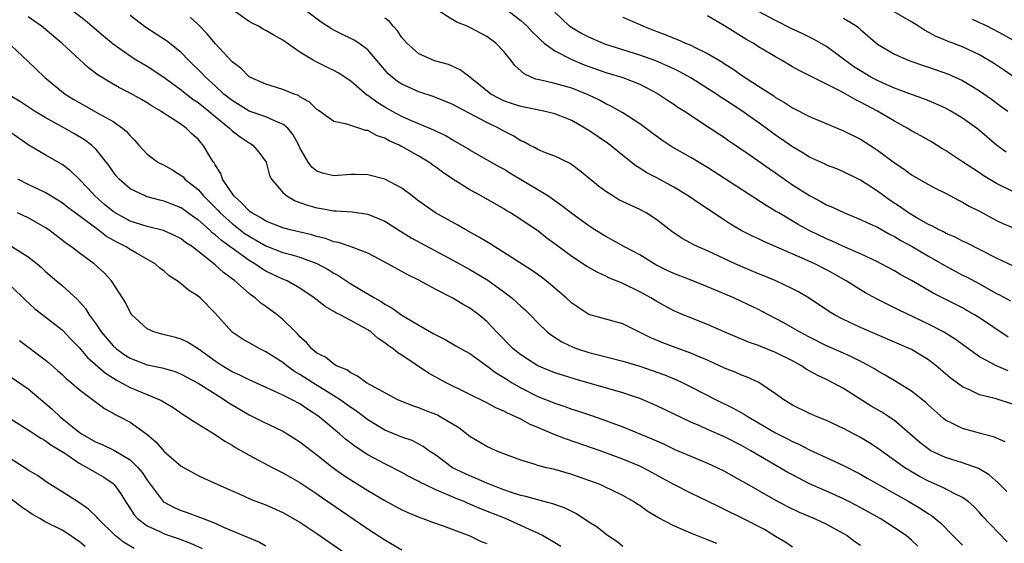
# Model space of a CAD drawing. Units: inches. Extents: x 2625000 to 2628000, y 1509000 to 1512000.
# Drawn here: x 2625162 to 2625278, y 1509408 to 1509470 of the extents above; entities that cross this region are included whole.
import ezdxf

# ---------------------------------------------------------------- set-up
doc = ezdxf.new("R2010")
doc.units = ezdxf.units.IN
doc.header["$MEASUREMENT"] = 0
doc.layers.add('LD26251509_2ft', color=73, linetype='Continuous')

msp = doc.modelspace()

# ---------------------------------------------------------------- linework, layer by layer
at = {"layer": 'LD26251509_2ft'}
for points, elevation in [([(2625168.01, 1509471), (2625169.69, 1509469.69), (2625170.54, 1509469), (2625171.87, 1509467.87), (2625173, 1509466.94), (2625175, 1509465.51), (2625175.8, 1509465), (2625176.55, 1509464.55), (2625177, 1509464.29), (2625177.79, 1509463.79), (2625179.11, 1509462.89), (2625181, 1509461.5), (2625181.27, 1509461.27), (2625182.4, 1509460.4), (2625183, 1509460.01), (2625184.25, 1509459), (2625185, 1509458.36), (2625186.7, 1509457), (2625186.84, 1509456.84), (2625187, 1509456.69), (2625187.95, 1509455.95), (2625189, 1509455.26), (2625189.17, 1509455.17), (2625189.46, 1509455), (2625190.16, 1509454.16), (2625191.02, 1509453), (2625191.41, 1509451.41), (2625191.63, 1509451), (2625193, 1509449.4), (2625193.44, 1509449), (2625194.44, 1509448.44), (2625195, 1509448.25), (2625195.9, 1509447.9), (2625197, 1509447.6), (2625197.53, 1509447.53), (2625199, 1509447.27), (2625199.27, 1509447.27), (2625201.13, 1509447.13), (2625203, 1509446.86), (2625205, 1509446.05), (2625206.84, 1509444.84), (2625208.08, 1509444.08), (2625213, 1509441.45), (2625215, 1509440.35), (2625215.85, 1509439.85), (2625217.1, 1509439.1), (2625219, 1509437.72), (2625219.96, 1509437), (2625220.51, 1509436.51), (2625221, 1509436.03), (2625221.54, 1509435.54), (2625222.09, 1509435), (2625223, 1509434.07), (2625224.11, 1509433), (2625224.6, 1509432.6), (2625225.82, 1509431.82), (2625227.18, 1509431.18), (2625227.68, 1509431), (2625229, 1509430.57), (2625230.27, 1509430.27), (2625233, 1509429.56), (2625235, 1509428.96), (2625236.46, 1509428.46), (2625237.92, 1509427.92), (2625239.34, 1509427.34), (2625240.06, 1509427), (2625241, 1509426.54), (2625244, 1509425), (2625246, 1509424), (2625247.29, 1509423.29), (2625247.75, 1509423), (2625249, 1509422.3), (2625251, 1509421.12), (2625252.4, 1509420.4), (2625253, 1509420.07), (2625253.75, 1509419.75), (2625255, 1509419.12), (2625259, 1509417.24), (2625261, 1509416.23), (2625261.78, 1509415.78), (2625266.69, 1509413), (2625268.14, 1509412.14), (2625269, 1509411.56), (2625269.36, 1509411.36), (2625270.46, 1509410.46), (2625271.87, 1509409), (2625273, 1509407.89)], 9456), ([(2625278.04, 1509420.04), (2625276.65, 1509420.65), (2625275.29, 1509421), (2625273, 1509421.61), (2625271.74, 1509422.26), (2625271, 1509422.61), (2625270.78, 1509422.78), (2625269.72, 1509423.72), (2625269, 1509424.37), (2625268.69, 1509424.69), (2625267, 1509426.01), (2625265.16, 1509427.16), (2625263.91, 1509427.91), (2625263, 1509428.4), (2625262.63, 1509428.63), (2625261.36, 1509429.36), (2625260, 1509430), (2625259, 1509430.49), (2625257, 1509431.37), (2625255, 1509432.38), (2625253.81, 1509433), (2625253, 1509433.47), (2625251.95, 1509434.05), (2625251, 1509434.57), (2625250.16, 1509435), (2625249.41, 1509435.41), (2625249, 1509435.63), (2625247, 1509436.59), (2625246.1, 1509437), (2625243, 1509438.31), (2625241.27, 1509439), (2625239, 1509439.86), (2625238.22, 1509440.22), (2625236.89, 1509440.89), (2625236.7, 1509441), (2625235, 1509442.05), (2625233.21, 1509443), (2625231.8, 1509443.8), (2625231, 1509444.21), (2625229.73, 1509445), (2625229, 1509445.47), (2625227, 1509446.92), (2625225.85, 1509447.85), (2625224.18, 1509449), (2625223, 1509449.74), (2625219.7, 1509451.7), (2625219, 1509452.14), (2625218.44, 1509452.43), (2625217, 1509453.27), (2625215, 1509454.39), (2625214.64, 1509454.64), (2625213.37, 1509455.37), (2625213, 1509455.57), (2625212.11, 1509456.11), (2625211, 1509456.62), (2625210.75, 1509456.75), (2625208.14, 1509457.86), (2625207, 1509458.38), (2625205.81, 1509459), (2625205, 1509459.46), (2625204.04, 1509460.04), (2625203, 1509460.84), (2625202.89, 1509460.89), (2625201, 1509462.52), (2625199.5, 1509463.5), (2625199, 1509463.78), (2625198.18, 1509464.18), (2625196.84, 1509464.84), (2625196.57, 1509465), (2625195, 1509465.95), (2625193, 1509467.37), (2625191.94, 1509467.94), (2625191, 1509468.49), (2625190.66, 1509468.66), (2625190.12, 1509469), (2625189.36, 1509469.36), (2625189, 1509469.55), (2625187, 1509470.97)], 9462), ([(2625279, 1509424.46), (2625276.87, 1509425.13), (2625275, 1509425.59), (2625273.84, 1509426.16), (2625273, 1509426.51), (2625271.57, 1509427.57), (2625269.9, 1509429), (2625269.4, 1509429.4), (2625269, 1509429.7), (2625267, 1509430.93), (2625263, 1509432.65), (2625261, 1509433.53), (2625259, 1509434.46), (2625257.94, 1509435), (2625257.35, 1509435.35), (2625254.95, 1509436.95), (2625253.71, 1509437.71), (2625253, 1509438.07), (2625251.01, 1509439), (2625249.6, 1509439.6), (2625249, 1509439.84), (2625246.77, 1509440.77), (2625246.25, 1509441), (2625243, 1509442.53), (2625241.88, 1509443), (2625241.28, 1509443.28), (2625241, 1509443.45), (2625239.98, 1509443.98), (2625238.8, 1509444.8), (2625237, 1509446.21), (2625235.77, 1509447), (2625235, 1509447.41), (2625233.9, 1509447.9), (2625232.56, 1509448.56), (2625231.83, 1509449), (2625231, 1509449.54), (2625230.15, 1509450.15), (2625229, 1509451.11), (2625227.95, 1509451.95), (2625226.82, 1509452.82), (2625225, 1509453.7), (2625223.9, 1509454.1), (2625223, 1509454.47), (2625222.68, 1509454.68), (2625222.03, 1509455), (2625221.36, 1509455.36), (2625221, 1509455.51), (2625220.1, 1509456.1), (2625219, 1509456.64), (2625218.36, 1509457), (2625217, 1509457.64), (2625215.59, 1509458.42), (2625213.49, 1509459.49), (2625213, 1509459.77), (2625210.7, 1509460.7), (2625209, 1509461.27), (2625207, 1509462.17), (2625206.5, 1509462.5), (2625205.86, 1509463), (2625205.4, 1509463.4), (2625203, 1509466.2), (2625201.92, 1509467), (2625201.37, 1509467.37), (2625201, 1509467.56), (2625200.02, 1509468.02), (2625199, 1509468.53), (2625198.7, 1509468.7), (2625197.49, 1509469.49), (2625195.47, 1509471)], 9464), ([(2625278.38, 1509432.38), (2625275, 1509434.64), (2625274.43, 1509435), (2625273.52, 1509435.52), (2625273, 1509435.81), (2625269.56, 1509437.56), (2625267, 1509439.03), (2625265.73, 1509439.73), (2625265, 1509440.17), (2625263.44, 1509441), (2625263, 1509441.23), (2625261, 1509442.17), (2625259, 1509443.05), (2625257.67, 1509443.67), (2625257, 1509443.94), (2625254.94, 1509444.94), (2625253.65, 1509445.65), (2625251.37, 1509447), (2625251, 1509447.23), (2625249.88, 1509447.88), (2625245, 1509451.06), (2625243, 1509452.34), (2625241, 1509453.52), (2625238.79, 1509454.79), (2625237.59, 1509455.59), (2625237, 1509456), (2625236.44, 1509456.44), (2625235, 1509457.5), (2625233, 1509458.81), (2625231.59, 1509459.59), (2625231, 1509459.86), (2625230.27, 1509460.27), (2625228.92, 1509460.92), (2625227, 1509461.7), (2625225, 1509462.26), (2625223.34, 1509462.66), (2625222.77, 1509462.77), (2625222.21, 1509463), (2625221.38, 1509463.38), (2625221, 1509463.75), (2625220.33, 1509464.33), (2625219.82, 1509465), (2625219, 1509466.01), (2625218.06, 1509467), (2625217, 1509467.78), (2625215, 1509468.86), (2625214.69, 1509469), (2625213.48, 1509469.48), (2625213, 1509469.76), (2625211, 1509471)], 9468), ([(2625219, 1509471.21), (2625221, 1509469.68), (2625221.36, 1509469.36), (2625221.73, 1509469), (2625222.33, 1509468.33), (2625223, 1509467.69), (2625223.34, 1509467.34), (2625223.76, 1509467), (2625225, 1509466.08), (2625227, 1509465.07), (2625228.46, 1509464.46), (2625231, 1509463.56), (2625233, 1509462.96), (2625235, 1509462.16), (2625237.08, 1509461.08), (2625237.22, 1509461), (2625238.28, 1509460.28), (2625239, 1509459.81), (2625239.48, 1509459.48), (2625240.27, 1509459), (2625243.31, 1509457), (2625244.32, 1509456.32), (2625245, 1509455.88), (2625245.51, 1509455.51), (2625247, 1509454.53), (2625248.53, 1509453.47), (2625250.24, 1509452.24), (2625251, 1509451.73), (2625253, 1509450.33), (2625255, 1509449.04), (2625256.34, 1509448.34), (2625257, 1509447.97), (2625257.68, 1509447.68), (2625259.13, 1509447), (2625261, 1509446.25), (2625261.83, 1509445.83), (2625263, 1509445.31), (2625264.47, 1509444.47), (2625265, 1509444.22), (2625265.75, 1509443.75), (2625267.06, 1509443.06), (2625269, 1509441.92), (2625270.85, 1509440.85), (2625272.15, 1509440.15), (2625273, 1509439.69), (2625273.46, 1509439.46), (2625275, 1509438.64), (2625277, 1509437.53), (2625277.35, 1509437.35), (2625278.64, 1509436.64)], 9470), ([(2625279, 1509440.73), (2625277, 1509441.69), (2625273.47, 1509443.47), (2625273, 1509443.68), (2625272.14, 1509444.14), (2625271, 1509444.63), (2625270.77, 1509444.77), (2625270.27, 1509445), (2625269.46, 1509445.46), (2625269, 1509445.66), (2625267.54, 1509446.46), (2625266.63, 1509447), (2625265.69, 1509447.69), (2625264.48, 1509448.48), (2625263.74, 1509449), (2625263, 1509449.56), (2625261, 1509450.86), (2625259, 1509451.86), (2625258.19, 1509452.19), (2625257, 1509452.65), (2625256.77, 1509452.77), (2625255, 1509453.58), (2625254.14, 1509454.14), (2625253, 1509454.79), (2625251.71, 1509455.71), (2625251, 1509456.18), (2625249.87, 1509457), (2625247.02, 1509459.02), (2625245, 1509460.37), (2625244.61, 1509460.61), (2625244.05, 1509461), (2625243, 1509461.68), (2625241, 1509462.91), (2625239.66, 1509463.66), (2625239, 1509463.96), (2625238.31, 1509464.31), (2625236.9, 1509464.9), (2625235, 1509465.6), (2625231, 1509466.85), (2625230.6, 1509467), (2625229, 1509467.69), (2625228.14, 1509468.14), (2625227, 1509468.81), (2625226.88, 1509468.88), (2625226.74, 1509469), (2625225, 1509470.64)], 9472), ([(2625278.15, 1509454.15), (2625277, 1509454.99), (2625275, 1509456.72), (2625274.64, 1509457), (2625273, 1509458.18), (2625271.64, 1509459), (2625271, 1509459.35), (2625269.86, 1509459.86), (2625268.45, 1509460.45), (2625267, 1509460.94), (2625265, 1509461.7), (2625263.76, 1509462.24), (2625263, 1509462.59), (2625262.23, 1509463), (2625261, 1509463.73), (2625260.23, 1509464.23), (2625257, 1509466.6), (2625255.47, 1509467.47), (2625254.13, 1509468.13), (2625253, 1509468.65), (2625251, 1509469.66), (2625249, 1509470.73)], 9478), ([(2625281, 1509461.66), (2625277.84, 1509463.84), (2625276.64, 1509464.64), (2625275, 1509465.62), (2625273, 1509466.56), (2625271.22, 1509467.22), (2625269.84, 1509467.84), (2625268.54, 1509468.54), (2625267.84, 1509469), (2625267, 1509469.5), (2625264.42, 1509471)], 9482), ([(2625267.76, 1509407.76), (2625267, 1509408.47), (2625266.36, 1509409), (2625265, 1509409.93), (2625263.32, 1509411), (2625261.83, 1509411.83), (2625260.53, 1509412.53), (2625259.63, 1509413), (2625259, 1509413.32), (2625257, 1509414.22), (2625255, 1509415.1), (2625253, 1509416.14), (2625252.45, 1509416.45), (2625248.1, 1509419), (2625247, 1509419.62), (2625245, 1509420.63), (2625243, 1509421.5), (2625242.09, 1509421.91), (2625241, 1509422.37), (2625237, 1509424.3), (2625235, 1509425.14), (2625233, 1509425.82), (2625227.42, 1509427.42), (2625225.89, 1509427.89), (2625225, 1509428.19), (2625223, 1509429.01), (2625221.77, 1509429.77), (2625221, 1509430.29), (2625220.11, 1509431), (2625218.14, 1509433), (2625217, 1509434.21), (2625216.06, 1509435), (2625215, 1509435.78), (2625214.21, 1509436.21), (2625213, 1509436.95), (2625211, 1509437.98), (2625209, 1509439.07), (2625207.7, 1509439.7), (2625205, 1509441.21), (2625203, 1509442.25), (2625201.02, 1509443), (2625199.53, 1509443.53), (2625199, 1509443.62), (2625198, 1509444), (2625197, 1509444.22), (2625196.41, 1509444.41), (2625193.84, 1509445), (2625193, 1509445.23), (2625191, 1509446.03), (2625190.41, 1509446.41), (2625189.33, 1509447), (2625189.15, 1509447.15), (2625189, 1509447.25), (2625188.17, 1509448.17), (2625187.2, 1509449), (2625185.89, 1509451), (2625185.67, 1509451.66), (2625185, 1509452.67), (2625184.89, 1509452.89), (2625184.8, 1509453), (2625184.46, 1509453.54), (2625183.6, 1509455), (2625183.31, 1509455.31), (2625183, 1509455.69), (2625182.3, 1509456.3), (2625181.59, 1509457), (2625181, 1509457.42), (2625179.74, 1509458.26), (2625179, 1509458.71), (2625178.61, 1509459), (2625177.59, 1509459.59), (2625177, 1509459.99), (2625176.36, 1509460.36), (2625175, 1509461.13), (2625173.74, 1509461.74), (2625173, 1509462.16), (2625171.23, 1509463.23), (2625170.11, 1509464.11), (2625166.95, 1509467), (2625164.56, 1509469), (2625163, 1509470.12)], 9454), ([(2625278.26, 1509408.25), (2625275.34, 1509411.34), (2625275, 1509411.71), (2625274.37, 1509412.37), (2625273.66, 1509413), (2625273, 1509413.47), (2625272.1, 1509413.9), (2625270.67, 1509414.67), (2625269, 1509415.4), (2625267.96, 1509415.96), (2625266.69, 1509416.69), (2625266.21, 1509417), (2625263.41, 1509419), (2625263, 1509419.31), (2625261.97, 1509419.97), (2625261, 1509420.54), (2625259, 1509421.6), (2625257, 1509422.56), (2625255.88, 1509423), (2625255, 1509423.38), (2625253, 1509424.35), (2625251.95, 1509425), (2625251, 1509425.7), (2625249.02, 1509427.02), (2625247.66, 1509427.66), (2625247, 1509427.89), (2625246.25, 1509428.25), (2625245, 1509428.74), (2625243, 1509429.65), (2625241.91, 1509430.09), (2625241, 1509430.49), (2625239.59, 1509431), (2625237.71, 1509431.71), (2625236.3, 1509432.3), (2625233, 1509433.95), (2625229, 1509435.06), (2625227.82, 1509435.82), (2625227, 1509436.38), (2625226.34, 1509437), (2625224, 1509439), (2625223.44, 1509439.44), (2625222.27, 1509440.27), (2625219, 1509442.36), (2625217.95, 1509443), (2625217.38, 1509443.38), (2625217, 1509443.59), (2625216.13, 1509444.13), (2625214.53, 1509445), (2625213.57, 1509445.57), (2625210.94, 1509447), (2625209, 1509448.39), (2625208.66, 1509448.66), (2625208.19, 1509449), (2625207, 1509449.92), (2625205, 1509450.99), (2625203, 1509451.51), (2625201.54, 1509451.54), (2625201, 1509451.53), (2625199, 1509451.39), (2625197.67, 1509451.67), (2625197, 1509451.91), (2625196.39, 1509452.39), (2625195.96, 1509453), (2625195, 1509454.69), (2625194.87, 1509455), (2625194.21, 1509456.21), (2625193.56, 1509457), (2625193, 1509457.47), (2625192.27, 1509457.73), (2625191, 1509458.31), (2625189, 1509458.98), (2625187, 1509460.23), (2625186.05, 1509461), (2625185, 1509461.97), (2625183.86, 1509463), (2625183.45, 1509463.45), (2625181.87, 1509465), (2625181, 1509465.9), (2625179.28, 1509467.28), (2625176.85, 1509468.85), (2625175, 1509470.24)], 9458), ([(2625278.21, 1509414.21), (2625277.21, 1509415.21), (2625276.15, 1509416.15), (2625274.89, 1509416.89), (2625273, 1509417.57), (2625271, 1509418.18), (2625269.29, 1509419), (2625269.1, 1509419.1), (2625267.97, 1509419.97), (2625265, 1509422.55), (2625264.33, 1509423), (2625263.52, 1509423.52), (2625262.26, 1509424.26), (2625259, 1509426.31), (2625257.74, 1509427), (2625257, 1509427.37), (2625255.88, 1509427.88), (2625254.61, 1509428.61), (2625254.04, 1509429), (2625253, 1509429.57), (2625251, 1509430.57), (2625249.26, 1509431.26), (2625249, 1509431.38), (2625247.8, 1509431.8), (2625244.95, 1509433), (2625243, 1509433.86), (2625240.13, 1509435), (2625239, 1509435.47), (2625237, 1509436.56), (2625236.3, 1509437), (2625235, 1509437.73), (2625233, 1509438.69), (2625231.38, 1509439.38), (2625231, 1509439.57), (2625230.01, 1509440.01), (2625228.74, 1509440.74), (2625227, 1509441.86), (2625225.19, 1509443.19), (2625224.05, 1509444.05), (2625223, 1509444.88), (2625221.73, 1509445.73), (2625221, 1509446.25), (2625219.8, 1509447), (2625219.29, 1509447.29), (2625219, 1509447.48), (2625216.34, 1509449), (2625215, 1509449.71), (2625213, 1509450.99), (2625211.8, 1509451.8), (2625211, 1509452.4), (2625210.65, 1509452.65), (2625210.17, 1509453), (2625209, 1509453.7), (2625207, 1509454.83), (2625206.88, 1509454.88), (2625206.68, 1509455), (2625205.51, 1509455.51), (2625205, 1509455.81), (2625204.08, 1509456.08), (2625203, 1509456.71), (2625202.73, 1509456.73), (2625201.94, 1509457), (2625201, 1509457.29), (2625200.53, 1509457.47), (2625199, 1509457.76), (2625197.3, 1509459), (2625197, 1509459.2), (2625196.1, 1509460.1), (2625195, 1509460.69), (2625194.82, 1509460.82), (2625194.3, 1509461), (2625193, 1509461.55), (2625191, 1509462.16), (2625189.09, 1509463), (2625189, 1509463.05), (2625188.04, 1509464.04), (2625187, 1509464.8), (2625185, 1509466.96), (2625184.09, 1509468.09), (2625183, 1509469.18), (2625182.07, 1509470.07)], 9460), ([(2625278.39, 1509428.39), (2625277, 1509429), (2625275, 1509430.05), (2625273, 1509431.49), (2625272.14, 1509432.14), (2625270.78, 1509433), (2625269, 1509433.92), (2625265.54, 1509435.54), (2625265, 1509435.83), (2625264.2, 1509436.2), (2625262.88, 1509436.88), (2625261.59, 1509437.59), (2625261, 1509437.94), (2625259.32, 1509439), (2625257.84, 1509439.84), (2625257, 1509440.29), (2625255.63, 1509441), (2625254.47, 1509441.53), (2625249.63, 1509443.63), (2625249, 1509443.94), (2625248.27, 1509444.27), (2625246.95, 1509444.95), (2625245.69, 1509445.69), (2625245, 1509446.14), (2625242.06, 1509448.06), (2625240.69, 1509449), (2625239, 1509450.03), (2625237, 1509451.12), (2625235.77, 1509451.77), (2625235, 1509452.28), (2625234.55, 1509452.55), (2625233, 1509453.78), (2625231.51, 1509455), (2625231.21, 1509455.21), (2625229, 1509456.71), (2625228.54, 1509457), (2625227, 1509457.88), (2625225, 1509458.69), (2625223.72, 1509459), (2625221, 1509459.54), (2625219.9, 1509459.9), (2625219, 1509460.21), (2625218.47, 1509460.47), (2625217.49, 1509461), (2625215, 1509462.98), (2625213.86, 1509463.86), (2625212.47, 1509464.47), (2625211, 1509464.88), (2625210.67, 1509465), (2625209, 1509465.76), (2625207.59, 1509467), (2625207, 1509467.68), (2625206.47, 1509468.47), (2625205.98, 1509469), (2625205.54, 1509469.54), (2625205, 1509469.95)], 9466), ([(2625233, 1509470.05), (2625235, 1509469.2), (2625235.44, 1509469), (2625237, 1509468.39), (2625238.01, 1509468.01), (2625239, 1509467.59), (2625239.43, 1509467.43), (2625240.39, 1509467), (2625241, 1509466.75), (2625241.51, 1509466.49), (2625243, 1509465.78), (2625244.75, 1509464.75), (2625245, 1509464.57), (2625245.97, 1509463.97), (2625247, 1509463.24), (2625249, 1509461.95), (2625250.78, 1509460.78), (2625251, 1509460.62), (2625252.03, 1509460.03), (2625253, 1509459.38), (2625255, 1509458.37), (2625259, 1509456.69), (2625261, 1509455.7), (2625262.65, 1509454.65), (2625263, 1509454.4), (2625265, 1509452.9), (2625266.14, 1509452.14), (2625267, 1509451.5), (2625269, 1509450.35), (2625269.87, 1509449.87), (2625271, 1509449.32), (2625272.52, 1509448.52), (2625273, 1509448.29), (2625273.8, 1509447.8), (2625275, 1509447.2), (2625277, 1509446.13), (2625277.77, 1509445.77), (2625279, 1509445.23)], 9474), ([(2625279, 1509449.49), (2625277, 1509450.49), (2625275.43, 1509451.43), (2625275, 1509451.73), (2625274.22, 1509452.22), (2625273, 1509453.04), (2625271, 1509454.34), (2625270.58, 1509454.58), (2625269.36, 1509455.36), (2625268.09, 1509456.09), (2625267, 1509456.69), (2625266.48, 1509457), (2625265, 1509457.8), (2625263.01, 1509459), (2625261.68, 1509459.68), (2625261, 1509460.07), (2625260.36, 1509460.36), (2625259.28, 1509461), (2625258.66, 1509461.34), (2625257, 1509462.18), (2625253.78, 1509463.78), (2625253, 1509464.21), (2625251.68, 1509465), (2625251, 1509465.38), (2625249, 1509466.58), (2625248.34, 1509467), (2625247.49, 1509467.49), (2625246.24, 1509468.24), (2625244.97, 1509469.03), (2625243, 1509470.21)], 9476), ([(2625259, 1509469.96), (2625260.55, 1509469), (2625260.81, 1509468.81), (2625261, 1509468.62), (2625263, 1509466.9), (2625265, 1509465.7), (2625266.61, 1509465), (2625268.37, 1509464.37), (2625269, 1509464.19), (2625271.36, 1509463.36), (2625273, 1509462.6), (2625275, 1509461.38), (2625276.4, 1509460.4), (2625277.56, 1509459.56), (2625278.33, 1509459)], 9480), ([(2625279.21, 1509467.21), (2625277.93, 1509467.93), (2625275.89, 1509469), (2625274.2, 1509469.8)], 9484), ([(2625161, 1509466.72), (2625163, 1509464.86), (2625163.94, 1509463.94), (2625164.94, 1509463), (2625166.06, 1509462.06), (2625167.37, 1509461), (2625168.37, 1509460.37), (2625169, 1509460), (2625171.27, 1509458.73), (2625173, 1509457.78), (2625174.12, 1509457), (2625174.59, 1509456.59), (2625175, 1509456.09), (2625175.55, 1509455.55), (2625176.01, 1509455), (2625177, 1509453.93), (2625178.28, 1509453), (2625178.74, 1509452.74), (2625179, 1509452.62), (2625180.04, 1509452.04), (2625181, 1509451.43), (2625181.24, 1509451.24), (2625181.44, 1509451), (2625183, 1509449.76), (2625183.64, 1509449), (2625184.33, 1509448.33), (2625185, 1509447.65), (2625185.32, 1509447.32), (2625185.6, 1509447), (2625187, 1509445.75), (2625188.55, 1509444.55), (2625189, 1509444.25), (2625191, 1509443.13), (2625193, 1509442.36), (2625193.91, 1509442.09), (2625195, 1509441.79), (2625197, 1509441.06), (2625198.33, 1509440.33), (2625199, 1509439.91), (2625199.59, 1509439.59), (2625201, 1509438.67), (2625203.76, 1509437), (2625204.56, 1509436.56), (2625205, 1509436.26), (2625205.82, 1509435.82), (2625207, 1509434.97), (2625209, 1509433.77), (2625210.77, 1509432.77), (2625211, 1509432.63), (2625212.1, 1509432.1), (2625213.37, 1509431.37), (2625213.99, 1509431), (2625215, 1509430.43), (2625217, 1509429.01), (2625218.14, 1509428.14), (2625219, 1509427.63), (2625219.38, 1509427.38), (2625219.99, 1509427), (2625221, 1509426.41), (2625223, 1509425.4), (2625225, 1509424.58), (2625226.19, 1509424.19), (2625227, 1509423.9), (2625227.69, 1509423.69), (2625229.19, 1509423.19), (2625230.67, 1509422.67), (2625233, 1509421.81), (2625236.41, 1509420.41), (2625237.8, 1509419.8), (2625239.15, 1509419.15), (2625241, 1509418.34), (2625243, 1509417.53), (2625244.17, 1509417), (2625245, 1509416.58), (2625246, 1509416), (2625247, 1509415.46), (2625247.28, 1509415.28), (2625251, 1509413.19), (2625252.42, 1509412.42), (2625253.76, 1509411.76), (2625255.59, 1509411), (2625257, 1509410.34), (2625259, 1509409.25), (2625259.41, 1509409), (2625260.32, 1509408.32), (2625261, 1509407.87)], 9452), ([(2625253, 1509407.65), (2625252.2, 1509408.2), (2625251, 1509408.9), (2625249.7, 1509409.7), (2625247, 1509411.09), (2625245, 1509412.09), (2625244.37, 1509412.37), (2625243, 1509413.05), (2625241, 1509414.01), (2625239, 1509415.03), (2625236.44, 1509416.44), (2625235.39, 1509417), (2625235, 1509417.18), (2625233, 1509418.02), (2625230.35, 1509419), (2625226.37, 1509420.37), (2625224.92, 1509420.92), (2625223, 1509421.73), (2625222.09, 1509422.09), (2625221, 1509422.7), (2625220.4, 1509423), (2625219.42, 1509423.42), (2625219, 1509423.67), (2625218.05, 1509424.05), (2625217, 1509424.65), (2625212.22, 1509427), (2625211.42, 1509427.42), (2625210.15, 1509428.15), (2625207, 1509430.24), (2625206.52, 1509430.52), (2625205.99, 1509431), (2625205.39, 1509431.39), (2625205, 1509431.71), (2625204.21, 1509432.21), (2625203.34, 1509433), (2625203, 1509433.22), (2625202.47, 1509433.53), (2625201, 1509434.33), (2625199.75, 1509435), (2625199.24, 1509435.24), (2625199, 1509435.4), (2625197.97, 1509435.97), (2625196.67, 1509437), (2625195, 1509438.13), (2625193.5, 1509439), (2625193, 1509439.21), (2625191, 1509440.15), (2625190.46, 1509440.46), (2625189.68, 1509441), (2625189, 1509441.39), (2625187, 1509442.84), (2625186.8, 1509443), (2625185.75, 1509443.75), (2625185, 1509444.44), (2625184.67, 1509444.67), (2625184.35, 1509445), (2625183, 1509446.19), (2625182.51, 1509446.51), (2625181, 1509447.6), (2625179.99, 1509447.99), (2625179, 1509448.41), (2625178.51, 1509448.51), (2625177, 1509448.91), (2625176.76, 1509449), (2625175, 1509449.84), (2625173.7, 1509451), (2625173.37, 1509451.37), (2625173, 1509451.86), (2625172.54, 1509452.54), (2625171, 1509454.46), (2625170.46, 1509455), (2625169.63, 1509455.63), (2625168.38, 1509456.38), (2625167.29, 1509457), (2625165, 1509458.23), (2625163.73, 1509459), (2625162.09, 1509460.09), (2625160.85, 1509460.85)], 9450), ([(2625244.07, 1509408.07), (2625243, 1509408.52), (2625241, 1509409.3), (2625240.46, 1509409.54), (2625239, 1509410.14), (2625237.14, 1509411.14), (2625235.89, 1509411.89), (2625235, 1509412.54), (2625234.71, 1509412.71), (2625234.28, 1509413), (2625233, 1509413.73), (2625230.8, 1509414.8), (2625230.33, 1509415), (2625229, 1509415.5), (2625227, 1509416.2), (2625225, 1509416.77), (2625224.01, 1509417), (2625223, 1509417.27), (2625222.59, 1509417.41), (2625221, 1509417.89), (2625219, 1509418.63), (2625218.08, 1509419), (2625217, 1509419.48), (2625215, 1509420.67), (2625213.69, 1509421.69), (2625211.52, 1509423), (2625211.18, 1509423.18), (2625211, 1509423.26), (2625209.74, 1509423.74), (2625209, 1509424.04), (2625208.27, 1509424.27), (2625207, 1509424.79), (2625206.54, 1509425), (2625203.26, 1509426.74), (2625202.82, 1509427), (2625201.79, 1509427.79), (2625201, 1509428.16), (2625200.53, 1509428.53), (2625199.32, 1509429), (2625199, 1509429.19), (2625198.02, 1509430.02), (2625197, 1509430.5), (2625196.38, 1509431), (2625195.75, 1509431.75), (2625195, 1509432.43), (2625194.74, 1509432.74), (2625194.46, 1509433), (2625193, 1509434.46), (2625192.32, 1509435), (2625191, 1509435.97), (2625190.39, 1509436.39), (2625189.72, 1509437), (2625189.28, 1509437.28), (2625189, 1509437.51), (2625187.32, 1509439), (2625185.98, 1509439.98), (2625185, 1509440.89), (2625182.34, 1509443), (2625181.53, 1509443.53), (2625181, 1509443.95), (2625180.31, 1509444.31), (2625178.94, 1509444.94), (2625177, 1509445.41), (2625175, 1509446.04), (2625174.37, 1509446.37), (2625173.24, 1509447), (2625173, 1509447.16), (2625172, 1509448), (2625170.93, 1509448.93), (2625169.98, 1509449.98), (2625169, 1509450.98), (2625167.98, 1509451.98), (2625167, 1509452.72), (2625165, 1509453.85), (2625163, 1509455.02), (2625161, 1509456.44)], 9448), ([(2625233, 1509407.7), (2625232.31, 1509408.31), (2625231.22, 1509409), (2625231, 1509409.16), (2625229.98, 1509409.98), (2625229, 1509410.59), (2625227.56, 1509411.56), (2625227, 1509411.83), (2625226.24, 1509412.24), (2625225, 1509412.67), (2625224.76, 1509412.76), (2625223, 1509413.21), (2625221.61, 1509413.61), (2625221, 1509413.74), (2625219.92, 1509414.08), (2625219, 1509414.4), (2625217.39, 1509415), (2625217, 1509415.16), (2625215.74, 1509415.74), (2625215, 1509416.04), (2625212.95, 1509417), (2625211, 1509418.46), (2625210.19, 1509419), (2625209.5, 1509419.5), (2625208.19, 1509420.19), (2625207, 1509420.6), (2625206.73, 1509420.73), (2625205, 1509421.43), (2625203, 1509422.63), (2625201.65, 1509423.65), (2625201, 1509424.08), (2625199.74, 1509425), (2625199, 1509425.48), (2625196.53, 1509427), (2625195, 1509427.98), (2625194.34, 1509428.34), (2625193.44, 1509429), (2625193, 1509429.37), (2625191, 1509430.66), (2625190.28, 1509431), (2625189.45, 1509431.45), (2625188.18, 1509432.18), (2625187, 1509432.96), (2625185, 1509435.19), (2625183.24, 1509437), (2625183, 1509437.2), (2625181.89, 1509437.89), (2625181, 1509438.66), (2625180.56, 1509439), (2625179.61, 1509439.61), (2625179, 1509440.13), (2625178.51, 1509440.51), (2625177.94, 1509441), (2625175.75, 1509442.25), (2625175, 1509442.69), (2625174.54, 1509443), (2625173.51, 1509443.51), (2625172.23, 1509444.23), (2625171.23, 1509445), (2625168.52, 1509447), (2625167.66, 1509447.66), (2625167, 1509448.19), (2625166.51, 1509448.51), (2625165, 1509449.41), (2625164.24, 1509449.76), (2625163, 1509450.36), (2625161.79, 1509451)], 9446), ([(2625225.7, 1509407.7), (2625225, 1509408.15), (2625223.55, 1509409), (2625223, 1509409.28), (2625222.52, 1509409.48), (2625221, 1509410.2), (2625219.19, 1509411), (2625216.19, 1509412.19), (2625215, 1509412.71), (2625214.79, 1509412.79), (2625214.33, 1509413), (2625213.38, 1509413.38), (2625212.03, 1509413.97), (2625211, 1509414.38), (2625209.69, 1509415), (2625209.23, 1509415.23), (2625209, 1509415.37), (2625207.91, 1509415.91), (2625207, 1509416.42), (2625205, 1509417.45), (2625203, 1509418.52), (2625201.49, 1509419.49), (2625200.37, 1509420.37), (2625199.64, 1509421), (2625198.19, 1509422.19), (2625197.27, 1509423), (2625197, 1509423.2), (2625195.89, 1509423.89), (2625195, 1509424.51), (2625194.07, 1509425), (2625193, 1509425.54), (2625191.97, 1509426.03), (2625189, 1509427.33), (2625187.9, 1509427.9), (2625187, 1509428.3), (2625185.83, 1509429), (2625185, 1509429.55), (2625183, 1509431), (2625181.77, 1509431.77), (2625181, 1509432.15), (2625180.34, 1509432.34), (2625178.74, 1509432.74), (2625177.8, 1509433), (2625177, 1509433.35), (2625175.22, 1509435), (2625175, 1509435.31), (2625174.44, 1509436.44), (2625174.09, 1509437), (2625173.69, 1509437.69), (2625172.79, 1509439), (2625171.93, 1509439.93), (2625170.77, 1509441), (2625169, 1509442.3), (2625168.1, 1509443), (2625167.44, 1509443.44), (2625167, 1509443.8), (2625165.42, 1509445), (2625165, 1509445.29), (2625163, 1509446.44), (2625161.76, 1509447)], 9444), ([(2625161.06, 1509443.06), (2625163, 1509441.84), (2625164.04, 1509441), (2625164.56, 1509440.56), (2625165, 1509440.13), (2625165.61, 1509439.61), (2625167, 1509438.45), (2625168.8, 1509436.8), (2625169.74, 1509435.74), (2625170.18, 1509435), (2625171, 1509433.89), (2625171.61, 1509433), (2625173, 1509431.37), (2625173.4, 1509431), (2625174.32, 1509430.32), (2625175, 1509429.88), (2625177, 1509429.13), (2625178.77, 1509428.77), (2625180.31, 1509428.31), (2625181, 1509428.03), (2625183, 1509426.94), (2625185, 1509425.68), (2625186.11, 1509425), (2625186.63, 1509424.63), (2625189, 1509423.24), (2625189.5, 1509423), (2625190.49, 1509422.49), (2625193, 1509421.29), (2625193.49, 1509421), (2625195, 1509420.05), (2625197, 1509418.51), (2625198.91, 1509417), (2625200.13, 1509416.13), (2625201, 1509415.57), (2625203, 1509414.33), (2625205, 1509413.15), (2625207, 1509412.05), (2625207.71, 1509411.71), (2625209.12, 1509411.12), (2625209.48, 1509411), (2625210.59, 1509410.59), (2625211.85, 1509410.15), (2625215, 1509408.96), (2625216.32, 1509408.32), (2625217, 1509408.05)], 9442), ([(2625161, 1509438.37), (2625162.71, 1509436.71), (2625163.76, 1509435.76), (2625167, 1509433.22), (2625168.08, 1509432.08), (2625169, 1509431.14), (2625169.99, 1509429.99), (2625172.12, 1509428.12), (2625173.34, 1509427.34), (2625173.99, 1509427), (2625175, 1509426.43), (2625178.5, 1509425), (2625178.83, 1509424.83), (2625179, 1509424.71), (2625180.07, 1509424.07), (2625181.25, 1509423.25), (2625181.69, 1509423), (2625182.46, 1509422.46), (2625185, 1509420.91), (2625186.14, 1509420.14), (2625187, 1509419.65), (2625187.39, 1509419.39), (2625189, 1509418.49), (2625191.81, 1509417), (2625193, 1509416.41), (2625193.88, 1509415.88), (2625195, 1509415.24), (2625197, 1509413.9), (2625197.52, 1509413.52), (2625203, 1509409.8), (2625205, 1509408.49), (2625207, 1509407.33)], 9440), ([(2625161.97, 1509431.97), (2625165, 1509429.71), (2625165.39, 1509429.39), (2625166.46, 1509428.46), (2625167, 1509427.96), (2625167.49, 1509427.49), (2625168.09, 1509427), (2625169, 1509426.2), (2625171.97, 1509423.97), (2625173, 1509423.42), (2625173.26, 1509423.26), (2625173.8, 1509423), (2625175, 1509422.35), (2625176.96, 1509420.96), (2625178.03, 1509420.03), (2625179, 1509418.9), (2625181, 1509417.18), (2625183, 1509416.09), (2625183.74, 1509415.73), (2625185.33, 1509415), (2625187, 1509414.26), (2625188.29, 1509413.71), (2625189.26, 1509413.26), (2625191, 1509412.61), (2625193, 1509411.73), (2625195, 1509410.59), (2625197, 1509409.24), (2625203, 1509405.08)], 9438), ([(2625161, 1509427.68), (2625163, 1509426.27), (2625165, 1509424.61), (2625165.86, 1509423.86), (2625166.75, 1509423), (2625169, 1509421.19), (2625169.28, 1509421), (2625171, 1509420.02), (2625171.72, 1509419.72), (2625173.08, 1509419.08), (2625175, 1509417.93), (2625175.96, 1509417), (2625176.42, 1509416.42), (2625177, 1509415.53), (2625178.91, 1509413), (2625179, 1509412.93), (2625180.27, 1509412.27), (2625181, 1509411.96), (2625181.72, 1509411.72), (2625183.18, 1509411.18), (2625183.6, 1509411), (2625185, 1509410.46), (2625185.99, 1509410.01), (2625188.83, 1509408.83), (2625189, 1509408.73), (2625190.23, 1509408.23), (2625191, 1509407.78)], 9436), ([(2625161, 1509422.71), (2625163, 1509421.46), (2625164.47, 1509420.47), (2625165, 1509420.21), (2625165.68, 1509419.68), (2625166.83, 1509419), (2625167.32, 1509418.69), (2625169, 1509417.52), (2625169.99, 1509417), (2625170.61, 1509416.61), (2625171.89, 1509415.89), (2625173, 1509415.13), (2625173.13, 1509415), (2625173.91, 1509413.91), (2625174.45, 1509413), (2625175, 1509412.19), (2625175.46, 1509411.46), (2625175.88, 1509411), (2625177, 1509410.15), (2625178.57, 1509409.43), (2625179, 1509409.21), (2625180.65, 1509408.65), (2625182.11, 1509408.11), (2625183.49, 1509407.49)], 9434), ([(2625175.49, 1509407.49), (2625174.24, 1509408.24), (2625173.26, 1509409), (2625171.21, 1509411), (2625171.12, 1509411.12), (2625170.12, 1509412.12), (2625168.94, 1509412.94), (2625167, 1509414.17), (2625165.25, 1509415.25), (2625164.08, 1509416.08), (2625163, 1509416.72), (2625162.84, 1509416.84), (2625161, 1509418.01)], 9432), ([(2625169.7, 1509407.7), (2625169, 1509408.31), (2625168.58, 1509408.58), (2625167.99, 1509409), (2625167, 1509409.62), (2625165, 1509410.64), (2625164.36, 1509411), (2625163.5, 1509411.5), (2625163, 1509411.82), (2625162.31, 1509412.31), (2625161, 1509413.3)], 9430)]:
    msp.add_lwpolyline(points, dxfattribs=dict(at, elevation=elevation))

doc.saveas('drawing.dxf')
